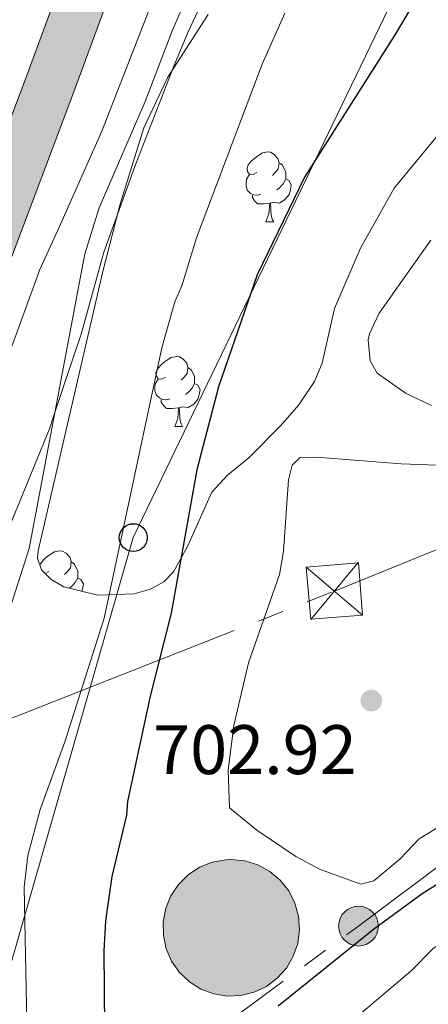
# Model space of a CAD drawing. Units: metres. Extents: x 664436 to 668962, y 739461 to 742539.
# Drawn here: x 666869 to 666927, y 740104 to 740245 of the extents above; entities that cross this region are included whole.
import ezdxf

# ---------------------------------------------------------------- set-up
doc = ezdxf.new("R2010")
doc.units = ezdxf.units.M
doc.header["$MEASUREMENT"] = 0
doc.linetypes.add('5elect', pattern=[127.5, 75, -7.5, 7.5, -7.5, 7.5, -7.5, 7.5, -7.5])
for name, color, linetype, lineweight in [('Carátula', 7, 'Continuous', 0), ('Edificios construcciones cerramientos', 7, 'Continuous', 0), ('Elementos auxiliares', 7, 'Continuous', 0), ('Entidades rústicas y varios', 7, 'Continuous', 0), ('Líneas de conducción', 7, 'Continuous', 0), ('Relieve y altimetría', 7, 'Continuous', 0), ('Rellenos', 7, 'Continuous', 5), ('Textos de rotulación', 7, 'Continuous', 0), ('Viales y ferrocarril', 7, 'Continuous', 0)]:
    doc.layers.add(name, color=color, linetype=linetype, lineweight=lineweight)
doc.styles.add('Style-arial', font='arial.shx', dxfattribs={"bigfont": 'arialbig.shx'})
doc.linetypes.add('5zonar', pattern='A,-5,[89,dgnlstyle-md2_10e.shx,S=0.08,R=0,X=0,Y=0],-5', length=10)

# ---------------------------------------------------------------- blocks, each defined once
blk = doc.blocks.new('5PTT_19')
at = {"layer": 'Líneas de conducción', "color": 250, "linetype": 'Continuous', "lineweight": 30}
blk.add_circle((0, 0, -0.0002134009545216031), 1.995000006667076, dxfattribs=at)
blk = doc.blocks.new('5TME_11')
at = {"layer": 'Líneas de conducción', "color": 250, "linetype": 'Continuous', "lineweight": 0}
for p, q in [((-3.749727105721831, 3.750039951177314), (3.749727105023339, -3.750039951177314)), ((3.723085676552728, 3.776003846083768), (-3.715680832159705, -3.783630658057518))]:
    blk.add_line(p, q, dxfattribs=at)
at = {"layer": 'Líneas de conducción', "color": 250, "linetype": 'Continuous', "lineweight": 0, "flags": 128}
blk.add_lwpolyline([(-3.750039951642975, -3.749727105372585), (3.749727105023339, -3.750039951177314), (3.750039950828068, 3.749727105372585), (-3.749727105721831, 3.750039951177314), (-3.715680832159705, -3.783630658057518)], dxfattribs=at)
blk = doc.blocks.new('5PATER_235')
at = {"layer": 'Relieve y altimetría', "linetype": 'Continuous', "lineweight": 0}
h = blk.add_hatch(color=250, dxfattribs=at)
edge = h.paths.add_edge_path(flags=16)
edge.add_ellipse((1.001171767711639e-08, 1.001171767711639e-08), major_axis=(-1.095731443231309, -1.110710700762829), ratio=0.999422240966032, start_angle=0, end_angle=360)
blk = doc.blocks.new('5PELE_29')
at = {"layer": 'Líneas de conducción', "linetype": 'Continuous', "lineweight": 0}
blk.add_hatch(color=9, dxfattribs=at).paths.add_polyline_path([(-2.849999999976717, 0, 0.9999999999999999), (2.849999999976717, 0, 0.9999999999999999)])
at = {"layer": 'Líneas de conducción', "color": 252, "linetype": 'Continuous', "lineweight": 0}
blk.add_circle((0, 0, 0.0002417208470433252), 2.85, dxfattribs=at)

msp = doc.modelspace()

# ---------------------------------------------------------------- hatches: boundary and pattern name
at = {"layer": 'Rellenos', "linetype": 'Continuous', "lineweight": 5}
for color, points in [(20, [(666808.007, 739911.057), (666808.4650000001, 739920.98), (666808.6170000001, 739924.2620000001), (666808.6680000001, 739925.2350000001), (666808.896, 739929.5150000001), (666809.375, 739938.506), (666810.0109999999, 739952.7350000001), (666810.649, 739967.3430000001), (666810.966, 739981.547), (666811.25, 739996.95), (666811.531, 740011.8559999999), (666811.8800000001, 740024.2660000001), (666812.152, 740037.6240000001), (666812.838, 740052.784), (666813.635, 740065.649), (666813.8770000001, 740068.0190000001), (666814.5819999999, 740074.9010000001), (666816.024, 740083.9469999999), (666817.69, 740091.334), (666823.953, 740113.088), (666848.7890000001, 740181.435), (666869.9569999999, 740237.46), (666910.371, 740347.1669999999), (666935.034, 740413.655), (666938.219, 740422.686), (666946.2080000001, 740445.3389999999), (666952.8189999999, 740465.2479999999), (666958.129, 740483.004), (666961.841, 740496.8219999999), (666980.9720000001, 740579.4070000001), (666986.514, 740608.2390000001), (666994.685, 740661.0689999999), (667002.318, 740699.378), (667007.267, 740721.415), (667029.706, 740817.7949999999), (667037.756, 740854.3200000001), (667045.6510000001, 740888.5490000001), (667067.1329999999, 740983.6070000001), (667068.9210000001, 740990.7790000001), (667069.47, 740992.9809999999), (667072.25, 741002.3189999999), (667075.4480000001, 741011.523), (667079.071, 741020.6089999999), (667085.092, 741033.544), (667104.6300000001, 741077.585), (667116.686, 741103.706), (667127.3740000001, 741126.8630000001), (667150.75, 741177.8470000001), (667170.979, 741222.801), (667174.9210000001, 741232.6440000001), (667177.5190000001, 741241.6229999999), (667179.04, 741249.4709999999), (667179.825, 741257.1869999999), (667180.0419999999, 741265.3049999999), (667179.7110000001, 741273.479), (667178.908, 741281.7609999999), (667177.9140000001, 741287.5079999999), (667177.0220000001, 741292.6640000001), (667174.2080000001, 741304.9739999999), (667168.094, 741326.74), (667160.2790000001, 741352.3829999999), (667156.6429999999, 741365.4809999999), (667155.172, 741371.304), (667152.229, 741382.949), (667150.2779999999, 741395.1070000001), (667149.4709999999, 741407.413), (667149.8189999999, 741419.726), (667151.081, 741430.3800000001), (667153.378, 741443.871), (667158.2860000001, 741465.7420000001), (667162.548, 741480.5519999999), (667166.959, 741491.5630000001), (667169.2779999999, 741496.2380000001), (667170.51, 741498.7220000001), (667174.5079999999, 741505.6410000001), (667181.1470000001, 741515.2779999999), (667191.145, 741528.1699999999), (667207.621, 741548.7390000001), (667224.4720000001, 741569.7390000001), (667244.723, 741593.9920000001), (667260.182, 741613.45), (667268.548, 741615.0260000001), (667258.6070000001, 741601.645), (667230.054, 741565.3060000001), (667213.182, 741544.28), (667196.743, 741523.7579999999), (667186.9029999999, 741511.0689999999), (667180.538, 741501.8300000001), (667176.7949999999, 741495.352), (667173.4709999999, 741488.6499999999), (667169.2990000001, 741478.2350000001), (667165.1950000001, 741463.9739999999), (667160.3740000001, 741442.4909999999), (667158.138, 741429.362), (667156.935, 741419.2050000001), (667156.6059999999, 741407.5460000001), (667157.369, 741395.9070000001), (667159.217, 741384.3900000001), (667163.533, 741367.308), (667167.1229999999, 741354.3759999999), (667172.9680000001, 741335.1969999999), (667174.935, 741328.743), (667181.118, 741306.733), (667184.013, 741294.067), (667184.942, 741288.6980000001), (667185.977, 741282.7139999999), (667186.825, 741273.9680000001), (667187.1740000001, 741265.354), (667186.943, 741256.73), (667186.0989999999, 741248.4299999999), (667184.456, 741239.9510000001), (667182.456, 741233.04), (667181.6699999999, 741230.3230000001), (667177.6429999999, 741220.267), (667157.24, 741174.899), (667133.8500000001, 741123.8829999999), (667123.1699999999, 741100.7450000001), (667111.1240000001, 741074.646), (667091.581, 741030.595), (667085.618, 741017.783), (667082.128, 741009.0320000001), (667079.0360000001, 741000.131), (667076.3470000001, 740991.101), (667075.8119999999, 740988.9539999999), (667074.068, 740981.959), (667052.6000000001, 740886.962), (667044.709, 740852.7520000001), (667036.658, 740816.22), (667014.216, 740719.8260000001), (667009.2919999999, 740697.8999999999), (667001.706, 740659.827), (666993.538, 740607.021), (666987.946, 740577.929), (666968.757, 740495.0930000001), (666964.987, 740481.058), (666959.6170000001, 740463.1030000001), (666952.952, 740443.03), (666944.9340000001, 740420.294), (666941.737, 740411.23), (666917.057, 740344.696), (666876.635, 740234.9680000001), (666855.473, 740178.9580000001), (666830.733, 740110.8759999999), (666824.577, 740089.781), (666822.9610000001, 740082.6140000001), (666821.585, 740073.9839999999), (666820.672, 740065.0719999999), (666819.889, 740052.4070000001), (666819.362, 740040.791), (666818.547, 740009.459), (666818.3090000001, 739996.8189999999), (666818.05, 739982.808), (666818.0249999999, 739981.4040000001), (666817.706, 739967.1100000001), (666817.064, 739952.4240000001), (666816.426, 739938.1610000001), (666816.3589999999, 739936.9199999999), (666816.1440000001, 739932.885), (666815.923, 739928.729), (666815.6680000001, 739923.9110000001), (666815.5320000001, 739920.967), (666815.0830000001, 739911.229)]), (141, [(666898.577, 740105.575), (666896.649, 740105.8859999999), (666894.821, 740106.574), (666893.166, 740107.611), (666891.75, 740108.9569999999), (666890.6300000001, 740110.557), (666889.851, 740112.3470000001), (666889.443, 740114.257), (666889.422, 740116.21), (666889.791, 740118.128), (666890.533, 740119.935), (666891.619, 740121.558), (666893.006, 740122.933), (666894.639, 740124.0050000001), (666896.452, 740124.73), (666898.3740000001, 740125.081), (666899.1610000001, 740125.1130000001), (666901.104, 740124.9180000001), (666902.97, 740124.3400000001), (666904.6840000001, 740123.4040000001), (666906.1769999999, 740122.145), (666907.3899999999, 740120.615), (666908.2760000001, 740118.8740000001), (666908.797, 740116.9920000001), (666908.9340000001, 740115.0430000001), (666908.6810000001, 740113.1070000001), (666908.048, 740111.2590000001), (666907.061, 740109.574), (666905.7579999999, 740108.119), (666904.192, 740106.952), (666902.425, 740106.119), (666900.5279999999, 740105.6540000001)])]:
    msp.add_hatch(color=color, dxfattribs=at).paths.add_polyline_path(points)

# ---------------------------------------------------------------- linework, layer by layer
at = {"layer": 'Carátula', "color": 7, "linetype": 'Continuous', "lineweight": 0}
msp.add_3dface([(664508.1930000001, 739461.4809999999), (668961.8790000001, 739569.446), (668889.9010000001, 742538.5850000001), (664436.216, 742430.6200000001)], dxfattribs=at)
msp.add_3dface([(664508.1930000001, 739461.4809999999), (668961.8790000001, 739569.446), (668889.9010000001, 742538.5850000001), (664436.216, 742430.6200000001)], dxfattribs=at)
at = {"layer": 'Edificios construcciones cerramientos', "color": 5, "linetype": 'Continuous', "lineweight": 0, "extrusion": (-0.005706202240050809, -0.01308430697341895, 0.999898114893223), "elevation": -12786.59324717887, "flags": 128}
msp.add_lwpolyline([(666892.3132842265, 740021.1574737072), (666894.256303948, 740020.9624630767), (666896.1222906836, 740020.3844124767), (666897.8362513604, 740019.448338452), (666899.329181396, 740018.1892300741), (666900.5420874575, 740016.6591003818), (666901.4279703102, 740014.9179477473), (666901.9488362792, 740013.0357821002), (666902.085691381, 740011.0866116092), (666901.8325471268, 740009.1504560413), (666901.1993976469, 740007.3022951464), (666900.2122539313, 740005.6171467307), (666898.9091210677, 740004.1620153054), (666897.3430096066, 740002.9949181164), (666895.5759185388, 740002.1618465963), (666893.6788524144, 740001.6968056175), (666891.7278157029, 740001.6178010483), (666889.7998071501, 740001.9288267974), (666887.9718255027, 740002.6168782276), (666886.3168752781, 740003.6539653689), (666884.9009554024, 740005.0000867181), (666883.7810535335, 740006.6002165584), (666883.0021746448, 740008.3903700928), (666882.5943125427, 740010.3005379895), (666882.5734612584, 740012.2537125607), (666882.9426093305, 740014.1718740922), (666883.6847570359, 740015.9790303579), (666884.7708934329, 740017.6021636049), (666886.1580192217, 740018.9772825224), (666887.7911295918, 740020.0493828411), (666889.6042142039, 740020.7744470872), (666891.5262685076, 740021.1254697898), (666892.3132842265, 740021.1574737072)], dxfattribs=at)
msp.add_lwpolyline([(666892.3132842265, 740021.1574737072), (666891.5262685076, 740021.1254697898), (666889.6042142039, 740020.7744470872), (666887.7911295918, 740020.0493828411), (666886.1580192217, 740018.9772825224), (666884.7708934329, 740017.6021636049), (666883.6847570359, 740015.9790303579), (666882.9426093305, 740014.1718740922), (666882.5734612584, 740012.2537125607), (666882.5943125427, 740010.3005379895), (666883.0021746448, 740008.3903700928), (666883.7810535335, 740006.6002165584), (666884.9009554024, 740005.0000867181), (666886.3168752781, 740003.6539653689), (666887.9718255027, 740002.6168782276), (666889.7998071501, 740001.9288267974), (666891.7278157029, 740001.6178010483), (666893.6788524144, 740001.6968056175), (666895.5759185388, 740002.1618465963), (666897.3430096066, 740002.9949181164), (666898.9091210677, 740004.1620153054), (666900.2122539313, 740005.6171467307), (666901.1993976469, 740007.3022951464), (666901.8325471268, 740009.1504560413), (666902.085691381, 740011.0866116092), (666901.9488362792, 740013.0357821002), (666901.4279703102, 740014.9179477473), (666900.5420874575, 740016.6591003818), (666899.329181396, 740018.1892300741), (666897.8362513604, 740019.448338452), (666896.1222906836, 740020.3844124767), (666894.256303948, 740020.9624630767)], close=True, dxfattribs=at)
at = {"layer": 'Elementos auxiliares', "color": 250, "linetype": 'Continuous', "lineweight": 0}
msp.add_3dface([(665323.53, 742189.8100000002), (668730.1000000001, 742272.4199999999), (668786.9199999999, 739959.03), (665379.1599999999, 739876.4199999999)], dxfattribs=at)
at = {"layer": 'Entidades rústicas y varios', "color": 92, "linetype": 'Continuous', "lineweight": 0, "flags": 128}
for points in [[(666902.8250000001, 740223.4169999999), (666902.2949999999, 740223.152), (666901.7649999999, 740223.2069999999), (666901.5, 740223.5770000002), (666901.4450000002, 740224.0020000001), (666901.605, 740224.5220000001), (666902.0850000001, 740225.1170000001), (666902.7200000001, 740225.6470000001), (666903.6200000001, 740226.2320000001), (666904.365, 740226.392), (666904.79, 740226.3370000002), (666905.3200000002, 740226.0220000001), (666905.8500000001, 740225.4369999999), (666906.01, 740224.797), (666905.8999999999, 740223.9469999999), (666905.4750000001, 740223.4169999999), (666905.0549999999, 740222.9920000001)], [(666906.01, 740224.797), (666906.4850000001, 740224.4820000001), (666906.8, 740223.842), (666906.9600000001, 740223.5220000001), (666906.9600000001, 740222.942), (666906.9600000001, 740222.517), (666906.5900000001, 740221.8270000002), (666906.1699999999, 740221.3470000002), (666905.69, 740220.9269999999)], [(666903.4099999999, 740220.3370000002), (666902.9850000001, 740220.1769999999), (666902.3999999999, 740220.2370000001), (666901.925, 740220.4469999999), (666901.5, 740220.8720000001), (666901.2849999999, 740221.4569999999), (666901.2849999999, 740221.8770000001), (666901.3400000001, 740222.4620000002), (666901.7649999999, 740223.152)], [(666906.9600000001, 740222.517), (666907.415, 740222.267), (666907.76, 740221.652), (666907.6499999999, 740220.9269999999), (666907.44, 740220.287), (666906.855, 740219.547), (666906.0600000002, 740219.067), (666905.2100000001, 740219.172), (666904.78, 740219.0419999999)], [(666904.6699999999, 740219.0419999999), (666903.78, 740218.9569999999), (666902.9350000002, 740218.9569999999), (666902.51, 740219.3870000001), (666902.19, 740219.8620000001), (666902.19, 740220.1769999999)], [(666904.125, 740216.3570000001), (666904.5600000002, 740217.517), (666904.6699999999, 740219.0419999999), (666904.78, 740219.0419999999), (666904.815, 740218.4569999999), (666904.8500000001, 740217.7720000001), (666904.9199999999, 740217.1570000001), (666905.0349999999, 740216.757), (666905.25, 740216.3570000001)], [(666904.125, 740216.3570000001), (666905.25, 740216.3570000001)], [(666889.7660000002, 740194.1340000001), (666889.236, 740193.869), (666888.706, 740193.9240000001), (666888.4410000001, 740194.294), (666888.3859999999, 740194.719), (666888.5460000001, 740195.2390000002), (666889.0260000001, 740195.834), (666889.6610000001, 740196.3640000002), (666890.561, 740196.949), (666891.3060000001, 740197.1089999999), (666891.7309999999, 740197.054), (666892.2609999999, 740196.7390000002), (666892.7910000001, 740196.1540000001), (666892.9510000001, 740195.5140000001), (666892.841, 740194.6640000001), (666892.4160000001, 740194.1340000001), (666891.996, 740193.709)], [(666892.9510000001, 740195.5140000001), (666893.426, 740195.199), (666893.7409999999, 740194.5590000001), (666893.9010000001, 740194.2390000002), (666893.9010000001, 740193.659), (666893.9010000001, 740193.2339999999), (666893.5310000001, 740192.544), (666893.111, 740192.064), (666892.6310000002, 740191.6440000001)], [(666890.351, 740191.054), (666889.926, 740190.8940000001), (666889.341, 740190.9539999999), (666888.8659999999, 740191.1640000001), (666888.4410000001, 740191.5889999999), (666888.226, 740192.1740000001), (666888.226, 740192.594), (666888.2810000001, 740193.179), (666888.706, 740193.869)], [(666893.9010000001, 740193.2339999999), (666894.3559999999, 740192.9839999999), (666894.7010000001, 740192.369), (666894.591, 740191.6440000001), (666894.3810000002, 740191.0040000001), (666893.7960000001, 740190.2640000001), (666893.0009999999, 740189.784), (666892.1510000001, 740189.8890000001), (666891.7209999999, 740189.7590000001)], [(666891.611, 740189.7590000001), (666890.7209999999, 740189.6740000001), (666889.8759999999, 740189.6740000001), (666889.4510000001, 740190.1040000002), (666889.1310000002, 740190.5789999999), (666889.1310000002, 740190.8940000001)], [(666891.0660000001, 740187.074), (666891.5009999999, 740188.2339999999), (666891.611, 740189.7590000001), (666891.7209999999, 740189.7590000001), (666891.7560000002, 740189.1740000001), (666891.7910000001, 740188.4890000002), (666891.861, 740187.8740000002), (666891.976, 740187.4739999999), (666892.1910000001, 740187.074)], [(666891.0660000001, 740187.074), (666892.1910000001, 740187.074)], [(666871.777, 740167.2540000001), (666871.8330000001, 740167.4350000002), (666872.3130000001, 740168.03), (666872.9480000001, 740168.5600000002), (666873.848, 740169.145), (666874.5930000001, 740169.3049999999), (666875.0179999999, 740169.25), (666875.548, 740168.9350000002), (666876.078, 740168.3500000001), (666876.2380000001, 740167.7100000001), (666876.128, 740166.8600000001), (666875.703, 740166.3300000001), (666875.2830000002, 740165.905)], [(666876.2380000001, 740167.7100000001), (666876.713, 740167.395), (666877.0279999999, 740166.7550000001), (666877.1880000001, 740166.4350000002), (666877.1880000001, 740165.855), (666877.1880000001, 740165.4299999999), (666876.8180000001, 740164.74), (666876.398, 740164.26), (666876.024, 740163.9330000001)], [(666873.0530000001, 740166.3300000001), (666872.523, 740166.065), (666872.496, 740166.0680000001)], [(666877.1880000001, 740165.4299999999), (666877.6429999999, 740165.1799999999), (666877.9880000001, 740164.565), (666877.878, 740163.8400000001), (666877.7679999999, 740163.5050000001)]]:
    msp.add_lwpolyline(points, dxfattribs=at)
at = {"layer": 'Entidades rústicas y varios', "color": 92, "linetype": 'Continuous', "lineweight": 0}
for points in [[(666834.7590000001, 740111.8740000002, 687.3820000000002), (666843.4010000001, 740132.2390000002, 687.686), (666850.9550000001, 740151.5179999999, 687.7130000000001), (666853.7200000001, 740158.3620000001, 688.1550000000001), (666859.172, 740172.6370000001, 688.4870000000001), (666866.9040000001, 740196.2000000001, 688.9290000000001), (666871.747, 740209.5680000001, 689.2330000000002), (666874.5580000001, 740215.6869999999, 689.592), (666880.6399999999, 740229.3489999999, 689.509), (666890.7209999999, 740255.2270000001, 689.5640000000001)], [(666895.6440000001, 740249.2910000001, 690.448), (666892.932, 740243.4839999999, 690.89), (666890.8319999999, 740238.4099999999, 690.807), (666885.51, 740224.6560000001, 690.393), (666880.9310000001, 740212.0519999999, 690.365), (666877.6869999999, 740200.297, 690.3380000000001), (666875.5680000001, 740194.118, 690.3380000000001), (666873.6980000001, 740188.4920000001, 690)], [(666873.6980000001, 740188.4920000001, 690), (666873.122, 740186.7609999999, 689.8960000000001), (666864.4550000001, 740165.669, 689.73), (666862.0560000001, 740157.4500000001, 689.537), (666857.3189999999, 740143.8759999999, 689.481), (666853.5950000001, 740131.8370000002, 689.1220000000001), (666851.146, 740122.338, 688.542), (666853.4639999999, 740119.713, 688.1550000000001), (666858.696, 740116.1660000001, 687.879), (666858.223, 740113.189, 687.7960000000002), (666856.6660000001, 740108.676, 687.769), (666854.0989999999, 740104.804, 687.7960000000002), (666834.619, 740109.6270000001, 686.995), (666834.7590000001, 740111.8740000002, 687.3820000000002)], [(666935.3430000001, 740133.679, 703.0310000000002), (666926.067, 740128.0850000001, 702.5890000000002), (666923.3130000001, 740125.1429999999, 702.45), (666919.594, 740122.084, 702.2850000000001), (666917.7020000002, 740121.6070000001, 702.312), (666911.8, 740123.7290000002, 702.423), (666908.423, 740125.544, 702.423), (666902.807, 740129.294, 702.423), (666898.926, 740132.517, 702.34), (666898.743, 740137.902, 702.561), (666899.5460000001, 740144.3030000001, 702.45), (666901.6240000002, 740153.243, 703.003), (666906.0630000001, 740165.9140000001, 703.169), (666906.6359999999, 740169.2380000001, 703.307), (666907.3829999999, 740179.4369999999, 703.3620000000001), (666907.869, 740181.551, 703.3620000000001), (666909.027, 740182.638, 703.4450000000002), (666911.375, 740182.7080000001, 703.5), (666923.476, 740181.7470000001, 703.914), (666937.5390000001, 740181.2309999999, 704.7710000000001)]]:
    msp.add_polyline3d(points, dxfattribs=at)
at = {"layer": 'Entidades rústicas y varios', "color": 92, "linetype": '5zonar', "lineweight": 0, "ltscale": 0.5}
for points in [[(666939.77, 740252.094, 707.948), (666935.838, 740242.9070000001, 708.393), (666930.1340000001, 740230.4680000001, 707.8380000000001), (666922.4990000002, 740221.1830000001, 707.159), (666917.6680000002, 740212.5900000001, 706.7), (666913.966, 740203.9780000001, 706.341), (666912.2010000001, 740196.1310000002, 706.216), (666911.0760000001, 740193.513, 706.0690000000001), (666908.8189999999, 740190.203, 705.74), (666906.219, 740187.1880000001, 705.366), (666901.74, 740182.642, 704.793), (666898.6120000001, 740180.125, 704.456), (666896.392, 740177.6850000002, 704.191), (666892.9160000001, 740169.898, 703.859), (666890.898, 740166.277, 703.859), (666889.5310000001, 740164.8289999999, 703.604), (666887.5989999999, 740163.787, 703.0260000000002), (666885.267, 740163.1359999999, 702.202), (666880.0519999999, 740162.9450000002, 700.129), (666875.1950000002, 740164.1359999999, 698.003), (666873.3090000001, 740165.2120000002, 697.1130000000002), (666872.003, 740166.5870000002, 696.441), (666871.4410000001, 740168.2470000001, 696.066), (666871.513, 740169.3049999999, 696.014)], [(666871.513, 740169.3049999999, 696.014), (666880.7309999999, 740209.0870000002, 696.456), (666883.219, 740218.7609999999, 696.674), (666886.6410000002, 740229.8430000001, 696.918), (666890.0700000002, 740237.061, 696.8970000000002), (666895.865, 740246.038, 696.9250000000002)]]:
    msp.add_polyline3d(points, dxfattribs=at)
at = {"layer": 'Líneas de conducción', "color": 250, "linetype": 'Continuous', "lineweight": 0}
msp.add_polyline3d([(666934.3500000001, 740273.142, 697.456), (666885.132, 740171.1769999999, 695.9), (666859.7620000001, 740083.0260000002, 690.071), (666849.2890000001, 740020.4610000001, 684.2850000000001), (666825.3450000001, 739911.4780000001, 684.354)], dxfattribs=at)
at = {"layer": 'Líneas de conducción', "color": 6, "linetype": '5elect', "lineweight": 0, "ltscale": 0.5}
for points in [[(666732.02, 740092.328, 680.307), (666805.344, 740120.7960000001, 683.1700000000001), (666913.939, 740163.5320000001, 703.249), (666951.1100000001, 740178.5930000001, 704.928)], [(666846.2790000001, 740060.203, 688.663), (666876.3890000001, 740085.494, 697.275), (666917.3859999999, 740115.5800000001, 700.356), (666945.655, 740136.7239999999, 703.158), (666973.878, 740154.79, 704.6750000000002)]]:
    msp.add_polyline3d(points, dxfattribs=at)
at = {"layer": 'Relieve y altimetría', "color": 30, "linetype": 'Continuous', "lineweight": 30, "elevation": 700, "flags": 128}
for points in [[(666941.3570000001, 740274.6669999999), (666922.557, 740243.061), (666909.6769999999, 740222.753)], [(666909.6769999999, 740222.753), (666902.8970000001, 740208.788), (666897.3330000001, 740192.7509999999), (666894.2270000001, 740180.896), (666890.548, 740160.375), (666887.5770000002, 740148.4780000001), (666884.3289999999, 740133.4350000002), (666884.1710000001, 740131.4410000001), (666882.071, 740122.696), (666881.142, 740116.348), (666880.9169999999, 740112.05), (666881.0109999999, 740100.993)], [(666905.898, 740104.1930000001), (666919.5519999999, 740115.1400000001), (666926.523, 740120.2550000001), (666932.6089999999, 740124.067), (666938.2540000001, 740127.115), (666942.4539999999, 740128.7020000002), (666949.7749999999, 740130.8829999999), (666972.4809999999, 740136.7450000001), (666990.1440000001, 740142.6699999999), (666996.9430000001, 740145.3260000001), (667005.219, 740149.2000000001), (667014.584, 740152.7020000002), (667021.2100000001, 740155.8019999999), (667029.7520000001, 740159.2120000002), (667045, 740166.2860000001)]]:
    msp.add_lwpolyline(points, dxfattribs=at)
at = {"layer": 'Relieve y altimetría', "color": 30, "linetype": 'Continuous', "lineweight": 0, "flags": 128}
for points, elevation in [([(666897.2370000001, 740258.9310000001), (666890.6660000001, 740243.5760000001), (666886.8489999999, 740233.6000000001), (666880.2579999999, 740218.3530000001), (666878.1850000002, 740211.7820000001), (666870.2120000002, 740169.6159999999), (666860.3189999999, 740138.788)], 690), ([(666906.8270000002, 740246.2390000002), (666903.584, 740238.922), (666894.1660000001, 740214.0800000001), (666892.0719999999, 740207.2020000002), (666891.0700000002, 740204.909), (666889.2339999999, 740198.3200000002), (666880.9750000001, 740159.648), (666875.3180000001, 740141.9380000001), (666871.807, 740132.2820000001), (666870.0419999999, 740125.7050000001), (666869.5190000001, 740121.155), (666869.875, 740101.753)], 695), ([(666915.9680000001, 740101.6159999999), (666924.8829999999, 740109.128), (666928.0120000001, 740112.3520000001), (666935.1200000001, 740117.429), (666953.179, 740124.605), (666963.54, 740128.051), (666974.6170000001, 740130.3370000002), (666990.4269999999, 740132.547), (666997.788, 740134.52), (667008.3, 740139.2590000001), (667016.527, 740143.838), (667063.3060000001, 740167.939)], 695)]:
    msp.add_lwpolyline(points, dxfattribs=dict(at, elevation=elevation))
at = {"layer": 'Rellenos', "color": 5, "linetype": 'Continuous', "lineweight": 5, "flags": 128}
msp.add_lwpolyline([(666899.1610000001, 740125.1130000001), (666898.3740000001, 740125.081), (666896.452, 740124.73), (666894.639, 740124.0050000001), (666893.006, 740122.933), (666891.619, 740121.558), (666890.533, 740119.935), (666889.791, 740118.128), (666889.422, 740116.21), (666889.443, 740114.257), (666889.851, 740112.3470000001), (666890.6300000001, 740110.557), (666891.75, 740108.9569999999), (666893.166, 740107.611), (666894.821, 740106.574), (666896.649, 740105.8859999999), (666898.577, 740105.575), (666900.5279999999, 740105.6540000001), (666902.425, 740106.119), (666904.192, 740106.952), (666905.7579999999, 740108.119), (666907.061, 740109.574), (666908.048, 740111.2590000001), (666908.6810000001, 740113.1070000001), (666908.9340000001, 740115.0430000001), (666908.797, 740116.9920000001), (666908.2760000001, 740118.8740000001), (666907.3899999999, 740120.615), (666906.1769999999, 740122.145), (666904.6840000001, 740123.4040000001), (666902.97, 740124.3400000001), (666901.104, 740124.9180000001)], close=True, dxfattribs=at)
at = {"layer": 'Viales y ferrocarril', "color": 250, "linetype": 'Continuous', "lineweight": 13}
for points in [[(666817.69, 740091.334, 686.0840000000002), (666823.953, 740113.088, 686.912), (666848.7890000001, 740181.4350000002, 688.3280000000001), (666869.9569999999, 740237.4600000001, 688.984), (666910.371, 740347.1669999999, 690.2270000000001), (666935.034, 740413.655, 689.8820000000002), (666938.219, 740422.686, 690), (666946.2080000001, 740445.3389999999, 690.2960000000002), (666952.8189999999, 740465.2479999999, 690.573), (666958.1290000001, 740483.0040000001, 690.9870000000001), (666961.841, 740496.8219999999, 691.125), (666980.9720000002, 740579.4070000001, 691.712), (666986.5140000001, 740608.2390000002, 691.885), (666994.6850000002, 740661.0689999999, 692.058), (667002.3180000001, 740699.378, 692.299), (667007.267, 740721.415, 692.403), (667029.706, 740817.7949999999, 691.9540000000002)], [(666824.5770000002, 740089.7810000001, 686.0840000000002), (666830.733, 740110.8759999999, 686.912), (666855.473, 740178.9580000001, 688.3280000000001), (666876.635, 740234.9680000001, 688.984), (666917.057, 740344.696, 690.2270000000001), (666941.7370000001, 740411.23, 689.8820000000002), (666944.9340000001, 740420.294, 690), (666952.9520000002, 740443.03, 690.2960000000002), (666959.6170000001, 740463.1030000001, 690.573), (666964.9870000001, 740481.0580000001, 690.9870000000001), (666968.757, 740495.0930000001, 691.125), (666987.946, 740577.929, 691.712), (666993.538, 740607.021, 691.885), (667001.706, 740659.8270000002, 692.058), (667009.2919999999, 740697.8999999999, 692.299), (667014.216, 740719.8260000001, 692.403), (667036.6580000002, 740816.2200000001, 691.9540000000002)]]:
    msp.add_polyline3d(points, dxfattribs=at)
at = {"layer": 'Viales y ferrocarril', "color": 20, "linetype": 'Continuous', "lineweight": 0}
for points in [[(666910.371, 740347.1669999999, 690.2270000000001), (666869.9569999999, 740237.4600000001, 688.984), (666848.7890000001, 740181.4350000002, 688.3280000000001)], [(666855.473, 740178.9580000001, 688.3280000000001), (666876.635, 740234.9680000001, 688.984), (666917.057, 740344.696, 690.2270000000001)]]:
    msp.add_polyline3d(points, dxfattribs=at)
at = {"layer": 'Viales y ferrocarril', "color": 250, "linetype": 'Continuous', "lineweight": 0}
msp.add_polyline3d([(666927.8160000001, 740190.0770000002, 704.558), (666924.213, 740191.794, 704.534), (666920.0580000001, 740194.6950000002, 704.5220000000002), (666919.0660000001, 740196.463, 704.5220000000002), (666918.76, 740199.4909999999, 704.5220000000002), (666918.939, 740200.342, 704.5220000000002), (666920.3450000001, 740203.298, 704.577), (666927.7350000001, 740213.726, 704.826)], dxfattribs=at)

# ---------------------------------------------------------------- block references
at = {"layer": 'Líneas de conducción', "color": 250, "linetype": 'Continuous', "lineweight": 30}
msp.add_blockref('5PTT_19', (666885.132, 740171.1769999999, 695.9), dxfattribs=at)
at = {"layer": 'Líneas de conducción', "color": 250, "linetype": 'Continuous', "lineweight": 0, "rotation": 4.660080117918753}
msp.add_blockref('5TME_11', (666913.9350000002, 740163.5360000001, 703.249), dxfattribs=at)
at = {"layer": 'Líneas de conducción', "color": 9, "linetype": 'Continuous', "lineweight": 0}
msp.add_blockref('5PELE_29', (666917.3859999999, 740115.5800000001, 700.356), dxfattribs=at)
at = {"layer": 'Relieve y altimetría', "color": 250, "linetype": 'Continuous', "lineweight": 0}
msp.add_blockref('5PATER_235', (666919.213, 740147.8530000001, 702.923), dxfattribs=at)

# ---------------------------------------------------------------- texts
at = {"layer": 'Textos de rotulación', "color": 250, "linetype": 'Continuous', "lineweight": 0, "style": 'Style-arial'}
msp.add_text('702.92', height=7.000002000000001, dxfattribs=at).set_placement((666887.9809999999, 740137.3389999999, 702.923))

doc.saveas('drawing.dxf')
